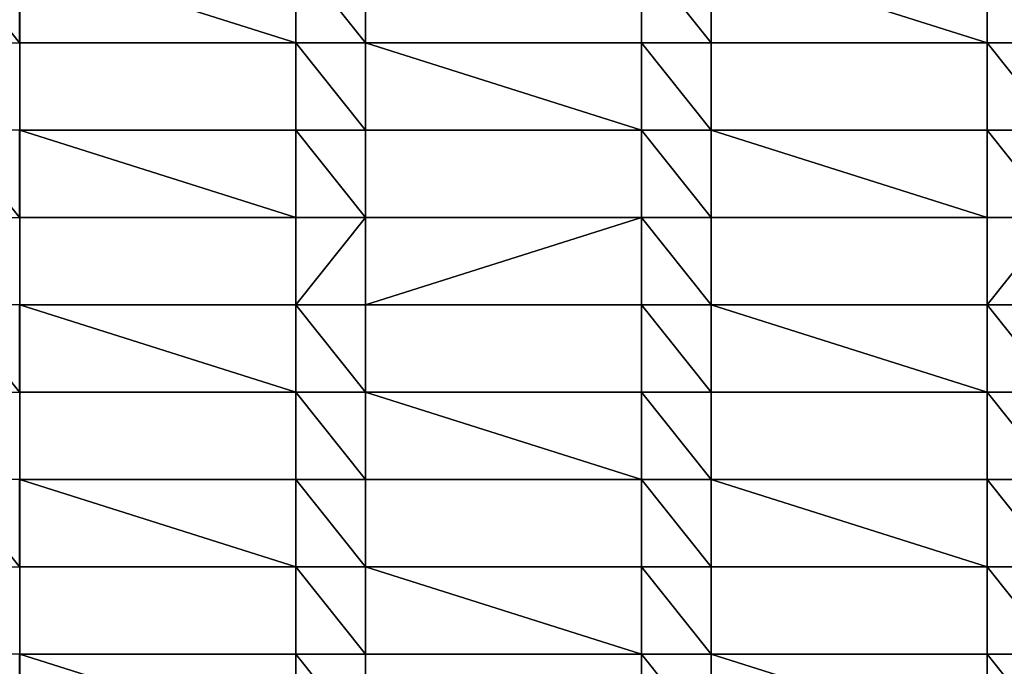
# Model space of a CAD drawing. Units: millimetres. Extents: x -5026 to 5941, y -3256 to 3538.
# Drawn here: x -946 to -664, y 60 to 245 of the extents above; entities that cross this region are included whole.
import ezdxf

# ---------------------------------------------------------------- set-up
doc = ezdxf.new("R2010")
doc.units = ezdxf.units.MM
doc.header["$LTSCALE"] = 0.2
doc.header["$MEASUREMENT"] = 0
doc.header["$PDMODE"] = 1
doc.layers.add('HAGS-Dim Plan', color=7, linetype='Continuous', lineweight=100)
doc.layers.add('HAGS-PL-Vibrant Green', color=90, linetype='Continuous')
doc.styles.get("Standard").update_dxf_attribs({"font": 'g13f12d.shx', "height": 300})
doc.dimstyles.new('HAGS - Dim Plan', dxfattribs={"dimtxt": 300, "dimasz": 200, "dimexe": 0.18, "dimexo": 0.0625, "dimgap": 150, "dimtad": 0, "dimlfac": 0.001, "dimrnd": 0.01, "dimzin": 1, "dimdsep": 46, "dimtxsty": 'Standard', "dimblk": 'HAGS - Dim Plan arrow', "dimcen": 0.1, "dimse1": 1, "dimse2": 1, "dimclrd": 1, "dimadec": 0, "dimazin": 0, "dimtfac": 1, "dimtofl": 0, "dimtmove": 0, "dimatfit": 3, "dimfxl": 1, "dimtolj": 1, "dimtzin": 0, "dimarcsym": 0})

# ---------------------------------------------------------------- blocks, each defined once
blk = doc.blocks.new('HAGS - Dim Plan arrow')
at = {"color": 1, "lineweight": 0}
blk.add_lwpolyline([(0, 0, 0, 0.35, 0), (-1, 0, 0.015, 0.015, 0)], format="xyseb", dxfattribs=at)
blk = doc.blocks.new('*D5')
at = {"layer": 'Defpoints', "color": 0, "transparency": 16777216}
for p in [(-5025, 3341.13), (-5025, 0), (5025, 0)]:
    blk.add_point(p, dxfattribs=at)
at = {"layer": 'HAGS-Dim Plan', "color": 1, "lineweight": -2, "transparency": 16777216}
for p, q in [((-4825, 3341.13), (-630.38, 3341.13)), ((4825, 3341.13), (630.49, 3341.13))]:
    blk.add_line(p, q, dxfattribs=at)
at = {"layer": 'HAGS-Dim Plan', "color": 1, "lineweight": -2, "transparency": 16777216, "xscale": 200, "yscale": 200, "zscale": 200, "rotation": 180}
blk.add_blockref('HAGS - Dim Plan arrow', (-5025, 3341.13), dxfattribs=at)
at = {"layer": 'HAGS-Dim Plan', "color": 1, "lineweight": -2, "transparency": 16777216, "xscale": 200, "yscale": 200, "zscale": 200}
blk.add_blockref('HAGS - Dim Plan arrow', (5025, 3341.13), dxfattribs=at)
at = {"layer": 'HAGS-Dim Plan', "color": 0, "transparency": 16777216, "insert": (0.05, 3341.13), "char_height": 300, "attachment_point": 5}
blk.add_mtext('\\A1;10.05m', dxfattribs=at)

msp = doc.modelspace()

# ---------------------------------------------------------------- dimensions: what is measured, and where the dimension line sits
at = {"layer": 'HAGS-Dim Plan'}
dim = msp.add_linear_dim(base=(-5025, 3341.128), p1=(5025, 0), p2=(-5025, 0), dimstyle='HAGS - Dim Plan', override={"dimgap": 100, "dimrnd": 0.05, "dimpost": 'm'}, dxfattribs=at)
dim.commit()
dim.dimension.update_dxf_attribs({"geometry": '*D5', "text_midpoint": (0.054, 3341.128), "dimtype": 160})

# ---------------------------------------------------------------- meshes
at = {"layer": 'HAGS-PL-Vibrant Green'}
mesh = msp.add_polyface(dxfattribs=at)
corners = [(-945.795, 238.879, -82.599), (-965.655, 263.879, -82.599), (-965.655, 238.879, -82.599), (-945.795, 263.879, -82.599), (-945.655, 238.879, -82.599), (-945.655, 263.879, -82.599), (-866.655, 238.879, -82.599), (-866.655, 263.879, -82.599), (-846.655, 238.879, -82.599), (-846.655, 263.879, -82.599)]
mesh.append_faces([[corners[k] for k in face] for face in [(0, 1, 2), (7, 8, 9)]], dxfattribs={"vtx0": -1})
mesh.append_faces([[corners[k] for k in face] for face in [(1, 0, 3), (3, 4, 5), (5, 6, 7)]], dxfattribs={"vtx0": -1, "vtx1": -1})
mesh.append_faces([[corners[k] for k in face] for face in [(3, 0, 4), (5, 4, 6), (7, 6, 8)]], dxfattribs={"vtx0": -1, "vtx2": -1})
mesh = msp.add_polyface(dxfattribs=at)
corners = [(-846.655, 263.879, -96.031), (-846.655, 238.879, -82.599), (-846.655, 238.879, -96.031), (-846.655, 263.879, -82.599)]
mesh.append_faces([[corners[k] for k in face] for face in [(0, 1, 2), (1, 0, 3)]], dxfattribs={"vtx0": -1})
mesh = msp.add_polyface(dxfattribs=at)
corners = [(-767.655, 238.879, -82.599), (-767.655, 263.879, -96.031), (-767.655, 238.879, -96.031), (-767.655, 263.879, -82.599)]
mesh.append_faces([[corners[k] for k in face] for face in [(0, 1, 2), (1, 0, 3)]], dxfattribs={"vtx0": -1})
mesh = msp.add_polyface(dxfattribs=at)
corners = [(-747.655, 238.879, -82.599), (-767.655, 263.879, -82.599), (-767.655, 238.879, -82.599), (-747.655, 263.879, -82.599), (-668.655, 238.879, -82.599), (-668.655, 263.879, -82.599), (-648.655, 238.879, -82.599), (-648.655, 263.879, -82.599)]
mesh.append_faces([[corners[k] for k in face] for face in [(0, 1, 2), (5, 6, 7)]], dxfattribs={"vtx0": -1})
mesh.append_faces([[corners[k] for k in face] for face in [(1, 0, 3), (3, 4, 5)]], dxfattribs={"vtx0": -1, "vtx1": -1})
mesh.append_faces([[corners[k] for k in face] for face in [(3, 0, 4), (5, 4, 6)]], dxfattribs={"vtx0": -1, "vtx2": -1})
mesh = msp.add_polyface(dxfattribs=at)
corners = [(-866.655, 238.879, -82.599), (-945.655, 238.879, -96.031), (-866.655, 238.879, -96.031), (-945.655, 238.879, -82.599)]
mesh.append_faces([[corners[k] for k in face] for face in [(0, 1, 2), (1, 0, 3)]], dxfattribs={"vtx0": -1})
mesh = msp.add_polyface(dxfattribs=at)
corners = [(-945.655, 238.879, -96.031), (-945.655, 213.879, -82.599), (-945.655, 213.879, -96.031), (-945.655, 238.879, -82.599)]
mesh.append_faces([[corners[k] for k in face] for face in [(0, 1, 2), (1, 0, 3)]], dxfattribs={"vtx0": -1})
mesh = msp.add_polyface(dxfattribs=at)
corners = [(-846.655, 213.879, -82.599), (-866.655, 238.879, -82.599), (-866.655, 213.879, -82.599), (-846.655, 238.879, -82.599), (-767.655, 213.879, -82.599), (-767.655, 238.879, -82.599), (-747.655, 213.879, -82.599), (-747.655, 238.879, -82.599)]
mesh.append_faces([[corners[k] for k in face] for face in [(0, 1, 2), (5, 6, 7)]], dxfattribs={"vtx0": -1})
mesh.append_faces([[corners[k] for k in face] for face in [(1, 0, 3), (3, 4, 5)]], dxfattribs={"vtx0": -1, "vtx1": -1})
mesh.append_faces([[corners[k] for k in face] for face in [(3, 0, 4), (5, 4, 6)]], dxfattribs={"vtx0": -1, "vtx2": -1})
mesh = msp.add_polyface(dxfattribs=at)
corners = [(-866.655, 213.879, -82.599), (-866.655, 238.879, -96.031), (-866.655, 213.879, -96.031), (-866.655, 238.879, -82.599)]
mesh.append_faces([[corners[k] for k in face] for face in [(0, 1, 2), (1, 0, 3)]], dxfattribs={"vtx0": -1})
mesh = msp.add_polyface(dxfattribs=at)
corners = [(-846.655, 238.879, -82.599), (-767.655, 238.879, -96.031), (-846.655, 238.879, -96.031), (-767.655, 238.879, -82.599)]
mesh.append_faces([[corners[k] for k in face] for face in [(0, 1, 2), (1, 0, 3)]], dxfattribs={"vtx0": -1})
mesh = msp.add_polyface(dxfattribs=at)
corners = [(-747.655, 238.879, -96.031), (-747.655, 213.879, -82.599), (-747.655, 213.879, -96.031), (-747.655, 238.879, -82.599)]
mesh.append_faces([[corners[k] for k in face] for face in [(0, 1, 2), (1, 0, 3)]], dxfattribs={"vtx0": -1})
mesh = msp.add_polyface(dxfattribs=at)
corners = [(-668.655, 238.879, -82.599), (-747.655, 238.879, -96.031), (-668.655, 238.879, -96.031), (-747.655, 238.879, -82.599)]
mesh.append_faces([[corners[k] for k in face] for face in [(0, 1, 2), (1, 0, 3)]], dxfattribs={"vtx0": -1})
mesh = msp.add_polyface(dxfattribs=at)
corners = [(-648.655, 213.879, -82.599), (-668.655, 238.879, -82.599), (-668.655, 213.879, -82.599), (-648.655, 238.879, -82.599), (-569.655, 213.879, -82.599), (-569.655, 238.879, -82.599), (-549.655, 213.879, -82.599), (-549.655, 238.879, -82.599)]
mesh.append_faces([[corners[k] for k in face] for face in [(0, 1, 2), (5, 6, 7)]], dxfattribs={"vtx0": -1})
mesh.append_faces([[corners[k] for k in face] for face in [(1, 0, 3), (3, 4, 5)]], dxfattribs={"vtx0": -1, "vtx1": -1})
mesh.append_faces([[corners[k] for k in face] for face in [(3, 0, 4), (5, 4, 6)]], dxfattribs={"vtx0": -1, "vtx2": -1})
mesh = msp.add_polyface(dxfattribs=at)
corners = [(-668.655, 213.879, -82.599), (-668.655, 238.879, -96.031), (-668.655, 213.879, -96.031), (-668.655, 238.879, -82.599)]
mesh.append_faces([[corners[k] for k in face] for face in [(0, 1, 2), (1, 0, 3)]], dxfattribs={"vtx0": -1})
mesh = msp.add_polyface(dxfattribs=at)
corners = [(-945.795, 188.879, -82.599), (-965.655, 213.879, -82.599), (-965.655, 188.879, -82.599), (-945.795, 213.879, -82.599), (-945.655, 188.879, -82.599), (-945.655, 213.879, -82.599), (-866.655, 188.879, -82.599), (-866.655, 213.879, -82.599), (-846.655, 188.879, -82.599), (-846.655, 213.879, -82.599)]
mesh.append_faces([[corners[k] for k in face] for face in [(0, 1, 2), (7, 8, 9)]], dxfattribs={"vtx0": -1})
mesh.append_faces([[corners[k] for k in face] for face in [(1, 0, 3), (3, 4, 5), (5, 6, 7)]], dxfattribs={"vtx0": -1, "vtx1": -1})
mesh.append_faces([[corners[k] for k in face] for face in [(3, 0, 4), (5, 4, 6), (7, 6, 8)]], dxfattribs={"vtx0": -1, "vtx2": -1})
mesh = msp.add_polyface(dxfattribs=at)
corners = [(-945.655, 213.879, -96.031), (-866.655, 213.879, -82.599), (-866.655, 213.879, -96.031), (-945.655, 213.879, -82.599)]
mesh.append_faces([[corners[k] for k in face] for face in [(0, 1, 2), (1, 0, 3)]], dxfattribs={"vtx0": -1})
mesh = msp.add_polyface(dxfattribs=at)
corners = [(-767.655, 213.879, -96.031), (-846.655, 213.879, -82.599), (-846.655, 213.879, -96.031), (-767.655, 213.879, -82.599)]
mesh.append_faces([[corners[k] for k in face] for face in [(0, 1, 2), (1, 0, 3)]], dxfattribs={"vtx0": -1})
mesh = msp.add_polyface(dxfattribs=at)
corners = [(-846.655, 213.879, -96.031), (-846.655, 188.879, -82.599), (-846.655, 188.879, -96.031), (-846.655, 213.879, -82.599)]
mesh.append_faces([[corners[k] for k in face] for face in [(0, 1, 2), (1, 0, 3)]], dxfattribs={"vtx0": -1})
mesh = msp.add_polyface(dxfattribs=at)
corners = [(-747.655, 188.879, -82.599), (-767.655, 213.879, -82.599), (-767.655, 188.879, -82.599), (-747.655, 213.879, -82.599), (-668.655, 188.879, -82.599), (-668.655, 213.879, -82.599), (-648.655, 188.879, -82.599), (-648.655, 213.879, -82.599)]
mesh.append_faces([[corners[k] for k in face] for face in [(0, 1, 2), (5, 6, 7)]], dxfattribs={"vtx0": -1})
mesh.append_faces([[corners[k] for k in face] for face in [(1, 0, 3), (3, 4, 5)]], dxfattribs={"vtx0": -1, "vtx1": -1})
mesh.append_faces([[corners[k] for k in face] for face in [(3, 0, 4), (5, 4, 6)]], dxfattribs={"vtx0": -1, "vtx2": -1})
mesh = msp.add_polyface(dxfattribs=at)
corners = [(-767.655, 188.879, -82.599), (-767.655, 213.879, -96.031), (-767.655, 188.879, -96.031), (-767.655, 213.879, -82.599)]
mesh.append_faces([[corners[k] for k in face] for face in [(0, 1, 2), (1, 0, 3)]], dxfattribs={"vtx0": -1})
mesh = msp.add_polyface(dxfattribs=at)
corners = [(-747.655, 213.879, -82.599), (-668.655, 213.879, -96.031), (-747.655, 213.879, -96.031), (-668.655, 213.879, -82.599)]
mesh.append_faces([[corners[k] for k in face] for face in [(0, 1, 2), (1, 0, 3)]], dxfattribs={"vtx0": -1})
mesh = msp.add_polyface(dxfattribs=at)
corners = [(-866.655, 188.879, -82.599), (-945.655, 188.879, -96.031), (-866.655, 188.879, -96.031), (-945.655, 188.879, -82.599)]
mesh.append_faces([[corners[k] for k in face] for face in [(0, 1, 2), (1, 0, 3)]], dxfattribs={"vtx0": -1})
mesh = msp.add_polyface(dxfattribs=at)
corners = [(-945.655, 188.879, -96.031), (-945.655, 163.879, -82.599), (-945.655, 163.879, -96.031), (-945.655, 188.879, -82.599)]
mesh.append_faces([[corners[k] for k in face] for face in [(0, 1, 2), (1, 0, 3)]], dxfattribs={"vtx0": -1})
mesh = msp.add_polyface(dxfattribs=at)
corners = [(-866.655, 163.879, -82.599), (-846.655, 188.879, -82.599), (-866.655, 188.879, -82.599), (-846.655, 163.879, -82.599), (-767.655, 188.879, -82.599), (-767.655, 163.879, -82.599), (-747.655, 163.879, -82.599), (-747.655, 188.879, -82.599)]
mesh.append_faces([[corners[k] for k in face] for face in [(0, 1, 2), (4, 6, 7)]], dxfattribs={"vtx0": -1})
mesh.append_faces([[corners[k] for k in face] for face in [(1, 3, 4)]], dxfattribs={"vtx0": -1, "vtx1": -1})
mesh.append_faces([[corners[k] for k in face] for face in [(1, 0, 3), (4, 3, 5), (4, 5, 6)]], dxfattribs={"vtx0": -1, "vtx2": -1})
mesh = msp.add_polyface(dxfattribs=at)
corners = [(-866.655, 163.879, -82.599), (-866.655, 188.879, -96.031), (-866.655, 163.879, -96.031), (-866.655, 188.879, -82.599)]
mesh.append_faces([[corners[k] for k in face] for face in [(0, 1, 2), (1, 0, 3)]], dxfattribs={"vtx0": -1})
mesh = msp.add_polyface(dxfattribs=at)
corners = [(-846.655, 188.879, -82.599), (-767.655, 188.879, -96.031), (-846.655, 188.879, -96.031), (-767.655, 188.879, -82.599)]
mesh.append_faces([[corners[k] for k in face] for face in [(0, 1, 2), (1, 0, 3)]], dxfattribs={"vtx0": -1})
mesh = msp.add_polyface(dxfattribs=at)
corners = [(-747.655, 188.879, -96.031), (-747.655, 163.879, -82.599), (-747.655, 163.879, -96.031), (-747.655, 188.879, -82.599)]
mesh.append_faces([[corners[k] for k in face] for face in [(0, 1, 2), (1, 0, 3)]], dxfattribs={"vtx0": -1})
mesh = msp.add_polyface(dxfattribs=at)
corners = [(-668.655, 188.879, -82.599), (-747.655, 188.879, -96.031), (-668.655, 188.879, -96.031), (-747.655, 188.879, -82.599)]
mesh.append_faces([[corners[k] for k in face] for face in [(0, 1, 2), (1, 0, 3)]], dxfattribs={"vtx0": -1})
mesh = msp.add_polyface(dxfattribs=at)
corners = [(-668.655, 163.879, -82.599), (-648.655, 188.879, -82.599), (-668.655, 188.879, -82.599), (-648.655, 163.879, -82.599), (-569.655, 163.879, -82.599), (-569.655, 188.879, -82.599), (-549.655, 188.879, -82.599), (-549.655, 163.879, -82.599)]
mesh.append_faces([[corners[k] for k in face] for face in [(0, 1, 2), (6, 4, 7)]], dxfattribs={"vtx0": -1})
mesh.append_faces([[corners[k] for k in face] for face in [(1, 4, 5), (5, 4, 6)]], dxfattribs={"vtx0": -1, "vtx1": -1})
mesh.append_faces([[corners[k] for k in face] for face in [(1, 0, 3), (1, 3, 4)]], dxfattribs={"vtx0": -1, "vtx2": -1})
mesh = msp.add_polyface(dxfattribs=at)
corners = [(-668.655, 163.879, -82.599), (-668.655, 188.879, -96.031), (-668.655, 163.879, -96.031), (-668.655, 188.879, -82.599)]
mesh.append_faces([[corners[k] for k in face] for face in [(0, 1, 2), (1, 0, 3)]], dxfattribs={"vtx0": -1})
mesh = msp.add_polyface(dxfattribs=at)
corners = [(-945.795, 138.879, -82.599), (-965.655, 163.879, -82.599), (-965.655, 138.879, -82.599), (-945.795, 163.879, -82.599), (-945.655, 138.879, -82.599), (-945.655, 163.879, -82.599), (-866.655, 138.879, -82.599), (-866.655, 163.879, -82.599), (-846.655, 138.879, -82.599), (-846.655, 163.879, -82.599)]
mesh.append_faces([[corners[k] for k in face] for face in [(0, 1, 2), (7, 8, 9)]], dxfattribs={"vtx0": -1})
mesh.append_faces([[corners[k] for k in face] for face in [(1, 0, 3), (3, 4, 5), (5, 6, 7)]], dxfattribs={"vtx0": -1, "vtx1": -1})
mesh.append_faces([[corners[k] for k in face] for face in [(3, 0, 4), (5, 4, 6), (7, 6, 8)]], dxfattribs={"vtx0": -1, "vtx2": -1})
mesh = msp.add_polyface(dxfattribs=at)
corners = [(-945.655, 163.879, -82.599), (-866.655, 163.879, -96.031), (-945.655, 163.879, -96.031), (-866.655, 163.879, -82.599)]
mesh.append_faces([[corners[k] for k in face] for face in [(0, 1, 2), (1, 0, 3)]], dxfattribs={"vtx0": -1})
mesh = msp.add_polyface(dxfattribs=at)
corners = [(-767.655, 163.879, -82.599), (-846.655, 163.879, -96.031), (-767.655, 163.879, -96.031), (-846.655, 163.879, -82.599)]
mesh.append_faces([[corners[k] for k in face] for face in [(0, 1, 2), (1, 0, 3)]], dxfattribs={"vtx0": -1})
mesh = msp.add_polyface(dxfattribs=at)
corners = [(-846.655, 163.879, -96.031), (-846.655, 138.879, -82.599), (-846.655, 138.879, -96.031), (-846.655, 163.879, -82.599)]
mesh.append_faces([[corners[k] for k in face] for face in [(0, 1, 2), (1, 0, 3)]], dxfattribs={"vtx0": -1})
mesh = msp.add_polyface(dxfattribs=at)
corners = [(-747.655, 138.879, -82.599), (-767.655, 163.879, -82.599), (-767.655, 138.879, -82.599), (-747.655, 163.879, -82.599), (-668.655, 138.879, -82.599), (-668.655, 163.879, -82.599), (-648.655, 138.879, -82.599), (-648.655, 163.879, -82.599)]
mesh.append_faces([[corners[k] for k in face] for face in [(0, 1, 2), (5, 6, 7)]], dxfattribs={"vtx0": -1})
mesh.append_faces([[corners[k] for k in face] for face in [(1, 0, 3), (3, 4, 5)]], dxfattribs={"vtx0": -1, "vtx1": -1})
mesh.append_faces([[corners[k] for k in face] for face in [(3, 0, 4), (5, 4, 6)]], dxfattribs={"vtx0": -1, "vtx2": -1})
mesh = msp.add_polyface(dxfattribs=at)
corners = [(-767.655, 138.879, -82.599), (-767.655, 163.879, -96.031), (-767.655, 138.879, -96.031), (-767.655, 163.879, -82.599)]
mesh.append_faces([[corners[k] for k in face] for face in [(0, 1, 2), (1, 0, 3)]], dxfattribs={"vtx0": -1})
mesh = msp.add_polyface(dxfattribs=at)
corners = [(-747.655, 163.879, -82.599), (-668.655, 163.879, -96.031), (-747.655, 163.879, -96.031), (-668.655, 163.879, -82.599)]
mesh.append_faces([[corners[k] for k in face] for face in [(0, 1, 2), (1, 0, 3)]], dxfattribs={"vtx0": -1})
mesh = msp.add_polyface(dxfattribs=at)
corners = [(-945.655, 138.879, -96.031), (-945.655, 113.879, -82.599), (-945.655, 113.879, -96.031), (-945.655, 138.879, -82.599)]
mesh.append_faces([[corners[k] for k in face] for face in [(0, 1, 2), (1, 0, 3)]], dxfattribs={"vtx0": -1})
mesh = msp.add_polyface(dxfattribs=at)
corners = [(-866.655, 138.879, -82.599), (-945.655, 138.879, -96.031), (-866.655, 138.879, -96.031), (-945.655, 138.879, -82.599)]
mesh.append_faces([[corners[k] for k in face] for face in [(0, 1, 2), (1, 0, 3)]], dxfattribs={"vtx0": -1})
mesh = msp.add_polyface(dxfattribs=at)
corners = [(-846.655, 113.879, -82.599), (-866.655, 138.879, -82.599), (-866.655, 113.879, -82.599), (-846.655, 138.879, -82.599), (-767.655, 113.879, -82.599), (-767.655, 138.879, -82.599), (-747.655, 113.879, -82.599), (-747.655, 138.879, -82.599)]
mesh.append_faces([[corners[k] for k in face] for face in [(0, 1, 2), (5, 6, 7)]], dxfattribs={"vtx0": -1})
mesh.append_faces([[corners[k] for k in face] for face in [(1, 0, 3), (3, 4, 5)]], dxfattribs={"vtx0": -1, "vtx1": -1})
mesh.append_faces([[corners[k] for k in face] for face in [(3, 0, 4), (5, 4, 6)]], dxfattribs={"vtx0": -1, "vtx2": -1})
mesh = msp.add_polyface(dxfattribs=at)
corners = [(-866.655, 113.879, -82.599), (-866.655, 138.879, -96.031), (-866.655, 113.879, -96.031), (-866.655, 138.879, -82.599)]
mesh.append_faces([[corners[k] for k in face] for face in [(0, 1, 2), (1, 0, 3)]], dxfattribs={"vtx0": -1})
mesh = msp.add_polyface(dxfattribs=at)
corners = [(-846.655, 138.879, -82.599), (-767.655, 138.879, -96.031), (-846.655, 138.879, -96.031), (-767.655, 138.879, -82.599)]
mesh.append_faces([[corners[k] for k in face] for face in [(0, 1, 2), (1, 0, 3)]], dxfattribs={"vtx0": -1})
mesh = msp.add_polyface(dxfattribs=at)
corners = [(-747.655, 138.879, -96.031), (-747.655, 113.879, -82.599), (-747.655, 113.879, -96.031), (-747.655, 138.879, -82.599)]
mesh.append_faces([[corners[k] for k in face] for face in [(0, 1, 2), (1, 0, 3)]], dxfattribs={"vtx0": -1})
mesh = msp.add_polyface(dxfattribs=at)
corners = [(-668.655, 138.879, -82.599), (-747.655, 138.879, -96.031), (-668.655, 138.879, -96.031), (-747.655, 138.879, -82.599)]
mesh.append_faces([[corners[k] for k in face] for face in [(0, 1, 2), (1, 0, 3)]], dxfattribs={"vtx0": -1})
mesh = msp.add_polyface(dxfattribs=at)
corners = [(-648.655, 113.879, -82.599), (-668.655, 138.879, -82.599), (-668.655, 113.879, -82.599), (-648.655, 138.879, -82.599), (-569.655, 113.879, -82.599), (-569.655, 138.879, -82.599), (-549.655, 113.879, -82.599), (-549.655, 138.879, -82.599)]
mesh.append_faces([[corners[k] for k in face] for face in [(0, 1, 2), (5, 6, 7)]], dxfattribs={"vtx0": -1})
mesh.append_faces([[corners[k] for k in face] for face in [(1, 0, 3), (3, 4, 5)]], dxfattribs={"vtx0": -1, "vtx1": -1})
mesh.append_faces([[corners[k] for k in face] for face in [(3, 0, 4), (5, 4, 6)]], dxfattribs={"vtx0": -1, "vtx2": -1})
mesh = msp.add_polyface(dxfattribs=at)
corners = [(-668.655, 113.879, -82.599), (-668.655, 138.879, -96.031), (-668.655, 113.879, -96.031), (-668.655, 138.879, -82.599)]
mesh.append_faces([[corners[k] for k in face] for face in [(0, 1, 2), (1, 0, 3)]], dxfattribs={"vtx0": -1})
mesh = msp.add_polyface(dxfattribs=at)
corners = [(-945.795, 88.879, -82.599), (-965.655, 113.879, -82.599), (-965.655, 88.879, -82.599), (-945.795, 113.879, -82.599), (-945.655, 88.879, -82.599), (-945.655, 113.879, -82.599), (-866.655, 88.879, -82.599), (-866.655, 113.879, -82.599), (-846.655, 88.879, -82.599), (-846.655, 113.879, -82.599)]
mesh.append_faces([[corners[k] for k in face] for face in [(0, 1, 2), (7, 8, 9)]], dxfattribs={"vtx0": -1})
mesh.append_faces([[corners[k] for k in face] for face in [(1, 0, 3), (3, 4, 5), (5, 6, 7)]], dxfattribs={"vtx0": -1, "vtx1": -1})
mesh.append_faces([[corners[k] for k in face] for face in [(3, 0, 4), (5, 4, 6), (7, 6, 8)]], dxfattribs={"vtx0": -1, "vtx2": -1})
mesh = msp.add_polyface(dxfattribs=at)
corners = [(-945.655, 113.879, -96.031), (-866.655, 113.879, -82.599), (-866.655, 113.879, -96.031), (-945.655, 113.879, -82.599)]
mesh.append_faces([[corners[k] for k in face] for face in [(0, 1, 2), (1, 0, 3)]], dxfattribs={"vtx0": -1})
mesh = msp.add_polyface(dxfattribs=at)
corners = [(-846.655, 113.879, -96.031), (-846.655, 88.879, -82.599), (-846.655, 88.879, -96.031), (-846.655, 113.879, -82.599)]
mesh.append_faces([[corners[k] for k in face] for face in [(0, 1, 2), (1, 0, 3)]], dxfattribs={"vtx0": -1})
mesh = msp.add_polyface(dxfattribs=at)
corners = [(-767.655, 113.879, -82.599), (-846.655, 113.879, -96.031), (-767.655, 113.879, -96.031), (-846.655, 113.879, -82.599)]
mesh.append_faces([[corners[k] for k in face] for face in [(0, 1, 2), (1, 0, 3)]], dxfattribs={"vtx0": -1})
mesh = msp.add_polyface(dxfattribs=at)
corners = [(-747.655, 88.879, -82.599), (-767.655, 113.879, -82.599), (-767.655, 88.879, -82.599), (-747.655, 113.879, -82.599), (-668.655, 88.879, -82.599), (-668.655, 113.879, -82.599), (-648.655, 88.879, -82.599), (-648.655, 113.879, -82.599)]
mesh.append_faces([[corners[k] for k in face] for face in [(0, 1, 2), (5, 6, 7)]], dxfattribs={"vtx0": -1})
mesh.append_faces([[corners[k] for k in face] for face in [(1, 0, 3), (3, 4, 5)]], dxfattribs={"vtx0": -1, "vtx1": -1})
mesh.append_faces([[corners[k] for k in face] for face in [(3, 0, 4), (5, 4, 6)]], dxfattribs={"vtx0": -1, "vtx2": -1})
mesh = msp.add_polyface(dxfattribs=at)
corners = [(-767.655, 88.879, -82.599), (-767.655, 113.879, -96.031), (-767.655, 88.879, -96.031), (-767.655, 113.879, -82.599)]
mesh.append_faces([[corners[k] for k in face] for face in [(0, 1, 2), (1, 0, 3)]], dxfattribs={"vtx0": -1})
mesh = msp.add_polyface(dxfattribs=at)
corners = [(-747.655, 113.879, -82.599), (-668.655, 113.879, -96.031), (-747.655, 113.879, -96.031), (-668.655, 113.879, -82.599)]
mesh.append_faces([[corners[k] for k in face] for face in [(0, 1, 2), (1, 0, 3)]], dxfattribs={"vtx0": -1})
mesh = msp.add_polyface(dxfattribs=at)
corners = [(-866.655, 88.879, -82.599), (-945.655, 88.879, -96.031), (-866.655, 88.879, -96.031), (-945.655, 88.879, -82.599)]
mesh.append_faces([[corners[k] for k in face] for face in [(0, 1, 2), (1, 0, 3)]], dxfattribs={"vtx0": -1})
mesh = msp.add_polyface(dxfattribs=at)
corners = [(-945.655, 88.879, -96.031), (-945.655, 63.879, -82.599), (-945.655, 63.879, -96.031), (-945.655, 88.879, -82.599)]
mesh.append_faces([[corners[k] for k in face] for face in [(0, 1, 2), (1, 0, 3)]], dxfattribs={"vtx0": -1})
mesh = msp.add_polyface(dxfattribs=at)
corners = [(-846.655, 63.879, -82.599), (-866.655, 88.879, -82.599), (-866.655, 63.879, -82.599), (-846.655, 88.879, -82.599), (-767.655, 63.879, -82.599), (-767.655, 88.879, -82.599), (-747.655, 63.879, -82.599), (-747.655, 88.879, -82.599)]
mesh.append_faces([[corners[k] for k in face] for face in [(0, 1, 2), (5, 6, 7)]], dxfattribs={"vtx0": -1})
mesh.append_faces([[corners[k] for k in face] for face in [(1, 0, 3), (3, 4, 5)]], dxfattribs={"vtx0": -1, "vtx1": -1})
mesh.append_faces([[corners[k] for k in face] for face in [(3, 0, 4), (5, 4, 6)]], dxfattribs={"vtx0": -1, "vtx2": -1})
mesh = msp.add_polyface(dxfattribs=at)
corners = [(-866.655, 63.879, -82.599), (-866.655, 88.879, -96.031), (-866.655, 63.879, -96.031), (-866.655, 88.879, -82.599)]
mesh.append_faces([[corners[k] for k in face] for face in [(0, 1, 2), (1, 0, 3)]], dxfattribs={"vtx0": -1})
mesh = msp.add_polyface(dxfattribs=at)
corners = [(-846.655, 88.879, -82.599), (-767.655, 88.879, -96.031), (-846.655, 88.879, -96.031), (-767.655, 88.879, -82.599)]
mesh.append_faces([[corners[k] for k in face] for face in [(0, 1, 2), (1, 0, 3)]], dxfattribs={"vtx0": -1})
mesh = msp.add_polyface(dxfattribs=at)
corners = [(-747.655, 88.879, -96.031), (-747.655, 63.879, -82.599), (-747.655, 63.879, -96.031), (-747.655, 88.879, -82.599)]
mesh.append_faces([[corners[k] for k in face] for face in [(0, 1, 2), (1, 0, 3)]], dxfattribs={"vtx0": -1})
mesh = msp.add_polyface(dxfattribs=at)
corners = [(-668.655, 88.879, -96.031), (-747.655, 88.879, -82.599), (-747.655, 88.879, -96.031), (-668.655, 88.879, -82.599)]
mesh.append_faces([[corners[k] for k in face] for face in [(0, 1, 2), (1, 0, 3)]], dxfattribs={"vtx0": -1})
mesh = msp.add_polyface(dxfattribs=at)
corners = [(-648.655, 63.879, -82.599), (-668.655, 88.879, -82.599), (-668.655, 63.879, -82.599), (-648.655, 88.879, -82.599), (-569.655, 63.879, -82.599), (-569.655, 88.879, -82.599), (-549.655, 63.879, -82.599), (-549.655, 88.879, -82.599)]
mesh.append_faces([[corners[k] for k in face] for face in [(0, 1, 2), (5, 6, 7)]], dxfattribs={"vtx0": -1})
mesh.append_faces([[corners[k] for k in face] for face in [(1, 0, 3), (3, 4, 5)]], dxfattribs={"vtx0": -1, "vtx1": -1})
mesh.append_faces([[corners[k] for k in face] for face in [(3, 0, 4), (5, 4, 6)]], dxfattribs={"vtx0": -1, "vtx2": -1})
mesh = msp.add_polyface(dxfattribs=at)
corners = [(-668.655, 63.879, -82.599), (-668.655, 88.879, -96.031), (-668.655, 63.879, -96.031), (-668.655, 88.879, -82.599)]
mesh.append_faces([[corners[k] for k in face] for face in [(0, 1, 2), (1, 0, 3)]], dxfattribs={"vtx0": -1})
mesh = msp.add_polyface(dxfattribs=at)
corners = [(-945.795, 38.879, -82.599), (-965.655, 63.879, -82.599), (-965.655, 38.879, -82.599), (-945.795, 63.879, -82.599), (-945.655, 38.879, -82.599), (-945.655, 63.879, -82.599), (-866.655, 38.879, -82.599), (-866.655, 63.879, -82.599), (-846.655, 38.879, -82.599), (-846.655, 63.879, -82.599)]
mesh.append_faces([[corners[k] for k in face] for face in [(0, 1, 2), (7, 8, 9)]], dxfattribs={"vtx0": -1})
mesh.append_faces([[corners[k] for k in face] for face in [(1, 0, 3), (3, 4, 5), (5, 6, 7)]], dxfattribs={"vtx0": -1, "vtx1": -1})
mesh.append_faces([[corners[k] for k in face] for face in [(3, 0, 4), (5, 4, 6), (7, 6, 8)]], dxfattribs={"vtx0": -1, "vtx2": -1})
mesh = msp.add_polyface(dxfattribs=at)
corners = [(-945.655, 63.879, -82.599), (-866.655, 63.879, -96.031), (-945.655, 63.879, -96.031), (-866.655, 63.879, -82.599)]
mesh.append_faces([[corners[k] for k in face] for face in [(0, 1, 2), (1, 0, 3)]], dxfattribs={"vtx0": -1})
mesh = msp.add_polyface(dxfattribs=at)
corners = [(-767.655, 63.879, -82.599), (-846.655, 63.879, -96.031), (-767.655, 63.879, -96.031), (-846.655, 63.879, -82.599)]
mesh.append_faces([[corners[k] for k in face] for face in [(0, 1, 2), (1, 0, 3)]], dxfattribs={"vtx0": -1})
mesh = msp.add_polyface(dxfattribs=at)
corners = [(-846.655, 63.879, -96.031), (-846.655, 38.879, -82.599), (-846.655, 38.879, -96.031), (-846.655, 63.879, -82.599)]
mesh.append_faces([[corners[k] for k in face] for face in [(0, 1, 2), (1, 0, 3)]], dxfattribs={"vtx0": -1})
mesh = msp.add_polyface(dxfattribs=at)
corners = [(-747.655, 38.879, -82.599), (-767.655, 63.879, -82.599), (-767.655, 38.879, -82.599), (-747.655, 63.879, -82.599), (-668.655, 38.879, -82.599), (-668.655, 63.879, -82.599), (-648.655, 38.879, -82.599), (-648.655, 63.879, -82.599)]
mesh.append_faces([[corners[k] for k in face] for face in [(0, 1, 2), (5, 6, 7)]], dxfattribs={"vtx0": -1})
mesh.append_faces([[corners[k] for k in face] for face in [(1, 0, 3), (3, 4, 5)]], dxfattribs={"vtx0": -1, "vtx1": -1})
mesh.append_faces([[corners[k] for k in face] for face in [(3, 0, 4), (5, 4, 6)]], dxfattribs={"vtx0": -1, "vtx2": -1})
mesh = msp.add_polyface(dxfattribs=at)
corners = [(-767.655, 38.879, -82.599), (-767.655, 63.879, -96.031), (-767.655, 38.879, -96.031), (-767.655, 63.879, -82.599)]
mesh.append_faces([[corners[k] for k in face] for face in [(0, 1, 2), (1, 0, 3)]], dxfattribs={"vtx0": -1})
mesh = msp.add_polyface(dxfattribs=at)
corners = [(-747.655, 63.879, -96.031), (-668.655, 63.879, -82.599), (-668.655, 63.879, -96.031), (-747.655, 63.879, -82.599)]
mesh.append_faces([[corners[k] for k in face] for face in [(0, 1, 2), (1, 0, 3)]], dxfattribs={"vtx0": -1})

doc.saveas('drawing.dxf')
